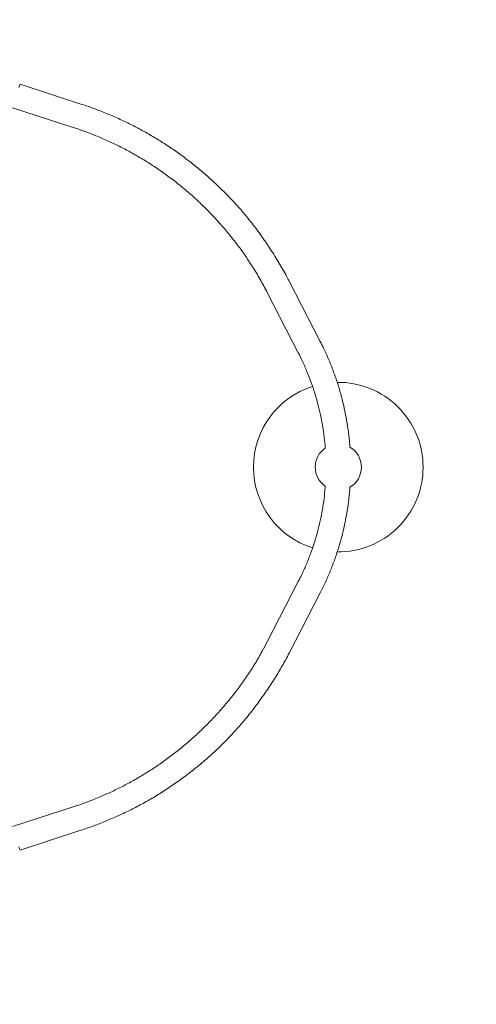
# Model space of a CAD drawing. Units: millimetres. Extents: x -2585 to 4306, y -4563 to 4071.
# Drawn here: x 1060 to 1653, y -198 to 1079 of the extents above; entities that cross this region are included whole.
import ezdxf

# ---------------------------------------------------------------- set-up
doc = ezdxf.new("R2010")
doc.units = ezdxf.units.MM
doc.header["$LTSCALE"] = 0.2
doc.header["$MEASUREMENT"] = 0
doc.header["$PDMODE"] = 1
doc.layers.add('HAGS-Dim Plan', color=7, linetype='Continuous', lineweight=100)
doc.layers.add('HAGS-Plan', color=7, linetype='Continuous')
doc.styles.get("Standard").update_dxf_attribs({"font": 'g13f12d.shx', "height": 300})
doc.dimstyles.new('HAGS - Dim Plan', dxfattribs={"dimtxt": 300, "dimasz": 200, "dimexe": 0.18, "dimexo": 0.0625, "dimgap": 150, "dimtad": 0, "dimlfac": 0.001, "dimrnd": 0.01, "dimzin": 1, "dimdsep": 46, "dimtxsty": 'Standard', "dimblk": 'HAGS - Dim Plan arrow', "dimcen": 0.1, "dimse1": 1, "dimse2": 1, "dimclrd": 1, "dimadec": 0, "dimazin": 0, "dimtfac": 1, "dimtofl": 0, "dimtmove": 0, "dimatfit": 3, "dimfxl": 1, "dimtolj": 1, "dimtzin": 0, "dimarcsym": 0})

# ---------------------------------------------------------------- blocks, each defined once
blk = doc.blocks.new('HAGS - Dim Plan arrow')
at = {"color": 1, "lineweight": 0}
blk.add_lwpolyline([(0, 0, 0, 0.35, 0), (-1, 0, 0.015, 0.015, 0)], format="xyseb", dxfattribs=at)
blk = doc.blocks.new('*D1')
at = {"layer": 'Defpoints', "color": 0, "linetype": 'ByBlock', "transparency": 16777216}
for p in [(1584, 3438.4), (-1081.2, 1231.5), (1584, 500)]:
    blk.add_point(p, dxfattribs=at)
at = {"layer": 'HAGS-Dim Plan', "color": 1, "linetype": 'ByBlock', "lineweight": -2, "transparency": 16777216}
for p, q in [((-881.2, 3438.4), (-358.4, 3438.4)), ((1384, 3438.4), (860.1, 3438.4))]:
    blk.add_line(p, q, dxfattribs=at)
at = {"layer": 'HAGS-Dim Plan', "color": 1, "linetype": 'ByBlock', "lineweight": -2, "transparency": 16777216, "xscale": 200, "yscale": 200, "zscale": 200, "rotation": 180}
blk.add_blockref('HAGS - Dim Plan arrow', (-1081.2, 3438.4), dxfattribs=at)
at = {"layer": 'HAGS-Dim Plan', "color": 1, "linetype": 'ByBlock', "lineweight": -2, "transparency": 16777216, "xscale": 200, "yscale": 200, "zscale": 200}
blk.add_blockref('HAGS - Dim Plan arrow', (1584, 3438.4), dxfattribs=at)
at = {"layer": 'HAGS-Dim Plan', "color": 0, "linetype": 'ByBlock', "transparency": 16777216, "insert": (250.9, 3438.4), "char_height": 300, "attachment_point": 5}
blk.add_mtext('\\A1;2.67m', dxfattribs=at)
blk = doc.blocks.new('*D3')
at = {"layer": 'Defpoints', "color": 0, "linetype": 'ByBlock', "transparency": 16777216}
for p in [(-536.8, 1555), (499.3, -1921.4), (3649.7, -1921.4)]:
    blk.add_point(p, dxfattribs=at)
at = {"layer": 'HAGS-Dim Plan', "color": 1, "linetype": 'ByBlock', "lineweight": -2, "transparency": 16777216}
for p, q in [((3649.7, 1355), (3649.7, 437.2)), ((3649.7, -1721.4), (3649.7, -803.7))]:
    blk.add_line(p, q, dxfattribs=at)
at = {"layer": 'HAGS-Dim Plan', "color": 1, "linetype": 'ByBlock', "lineweight": -2, "transparency": 16777216, "xscale": 200, "yscale": 200, "zscale": 200}
for p, rotation in [((3649.7, 1555), 90), ((3649.7, -1921.4), 270)]:
    blk.add_blockref('HAGS - Dim Plan arrow', p, dxfattribs=dict(at, rotation=rotation))
at = {"layer": 'HAGS-Dim Plan', "color": 0, "linetype": 'ByBlock', "transparency": 16777216, "insert": (3649.7, -183.2), "char_height": 300, "attachment_point": 5, "rotation": 90}
blk.add_mtext('\\A1;3.48m', dxfattribs=at)
blk = doc.blocks.new('A$Ce2889ca7')
at = {"lineweight": 0}
for p, q in [((789.2, 992.4), (790.6, 996.7)), ((869.6, 971), (790.6, 996.7)), ((859.7, 940.6), (780.7, 966.2)), ((1139.8, 741.3), (1180.1, 663.1)), ((1111.3, 726.6), (1151.6, 648.4)), ((1151.6, 351.6), (1111.3, 273.4)), ((1180.1, 336.9), (1139.8, 258.7)), ((859.7, 59.4), (780.7, 33.8)), ((869.6, 29), (790.6, 3.3)), ((789.2, 7.6), (790.6, 3.3))]:
    blk.add_line(p, q, dxfattribs=at)
for radius, start, end in [(110, 107.6822, 252.318), (110, 0, 90.7369), (30, 124.3898, 235.582), (30, 360, 59.92), (110, 269.2624, 0), (30, 300.0744, 360)]:
    blk.add_arc((1203.6, 500), radius, start, end, dxfattribs=at)
for points, knots in [([(869.6, 971), (872.7, 970), (875.9, 968.9), (884.3, 966), (889.5, 964), (900, 959.9), (905.3, 957.8), (915.9, 953.2), (921.1, 950.8), (931.7, 945.8), (936.9, 943.2), (947.2, 937.8), (952.3, 935), (962.4, 929.2), (967.4, 926.2), (977.4, 920), (982.3, 916.8), (992.1, 910.1), (996.9, 906.7), (1006.6, 899.6), (1011.4, 895.9), (1021, 888.2), (1025.7, 884.3), (1035.1, 876.2), (1039.8, 872), (1049, 863.3), (1053.6, 858.9), (1062.5, 849.9), (1066.9, 845.3), (1075.3, 835.9), (1079.5, 831.2), (1087.4, 821.6), (1091.3, 816.7), (1098.9, 806.8), (1102.6, 801.7), (1109.9, 791.2), (1113.5, 785.8), (1120.8, 774.6), (1124.4, 768.8), (1131.3, 757.1), (1134.5, 751.2), (1138.4, 744), (1139.1, 742.6), (1139.8, 741.3)], [0, 0, 0, 0, 10.001032, 10.001032, 26.738714, 26.738714, 43.853024, 43.853024, 61.333176, 61.333176, 78.989052, 78.989052, 96.619639, 96.619639, 114.396162, 114.396162, 132.336235, 132.336235, 150.603543, 150.603543, 169.319261, 169.319261, 188.431505, 188.431505, 207.949438, 207.949438, 227.803395, 227.803395, 247.716904, 247.716904, 267.407512, 267.407512, 287.004599, 287.004599, 306.780515, 306.780515, 327.320344, 327.320344, 348.937768, 348.937768, 370.090009, 370.090009, 374.791159, 374.791159, 374.791159, 374.791159]), ([(1111.3, 726.6), (1109.9, 729.5), (1108.4, 732.2), (1103.8, 740.7), (1100.6, 746.3), (1094.1, 757.3), (1090.7, 762.6), (1083.9, 772.8), (1080.5, 777.7), (1073.4, 787.4), (1069.7, 792.3), (1062, 802), (1057.9, 806.9), (1049.5, 816.5), (1045.2, 821.3), (1036.5, 830.6), (1032, 835.1), (1023.1, 843.8), (1018.6, 848), (1009.5, 856.1), (1004.9, 860), (995.6, 867.6), (990.9, 871.3), (981.4, 878.4), (976.6, 881.9), (966.9, 888.6), (962, 891.8), (952.1, 898.1), (947.1, 901.1), (937.1, 906.8), (932.1, 909.6), (922, 914.9), (916.9, 917.4), (906.7, 922.2), (901.6, 924.5), (891.4, 928.9), (886.3, 931), (876.1, 934.9), (870.9, 936.8), (863.7, 939.3), (861.7, 939.9), (859.7, 940.6)], [0, 0, 0, 0, 10.000449, 10.000449, 30.512671, 30.512671, 50.41229, 50.41229, 69.546619, 69.546619, 88.756206, 88.756206, 108.938526, 108.938526, 129.237258, 129.237258, 149.178716, 149.178716, 168.511229, 168.511229, 187.222878, 187.222878, 205.73274, 205.73274, 224.005297, 224.005297, 242.08156, 242.08156, 259.83116, 259.83116, 277.227637, 277.227637, 294.366669, 294.366669, 311.178129, 311.178129, 327.778198, 327.778198, 344.204267, 344.204267, 350.586259, 350.586259, 350.586259, 350.586259]), ([(1180.1, 663.1), (1181.5, 660.2), (1183, 657.4), (1186.6, 649.8), (1188.8, 645), (1193, 635.2), (1195, 630.2), (1198.7, 620.2), (1200.5, 615.2), (1203.8, 605.2), (1205.3, 600.2), (1208.1, 590.1), (1209.4, 585), (1211.7, 574.8), (1212.8, 569.7), (1214.7, 559.4), (1215.5, 554.2), (1216.9, 543.9), (1217.5, 538.7), (1218.3, 531), (1218.5, 528.5), (1218.7, 526)], [0, 0, 0, 0, 10.001101, 10.001101, 26.447953, 26.447953, 42.97471, 42.97471, 59.328294, 59.328294, 75.344499, 75.344499, 91.253332, 91.253332, 107.104742, 107.104742, 122.88646, 122.88646, 138.495631, 138.495631, 146.136399, 146.136399, 146.136399, 146.136399]), ([(1186.7, 524.7), (1186.3, 529.5), (1185.8, 534.3), (1184.7, 543.9), (1184, 548.7), (1182.4, 558.2), (1181.5, 563), (1179.5, 572.4), (1178.3, 577.2), (1175.9, 586.6), (1174.5, 591.3), (1171.6, 600.6), (1170.1, 605.2), (1166.8, 614.3), (1165.1, 618.8), (1161.3, 627.9), (1159.3, 632.4), (1155.4, 640.8), (1153.6, 644.6), (1151.6, 648.4)], [24.781568, 24.781568, 24.781568, 24.781568, 39.251855, 39.251855, 53.846653, 53.846653, 68.407206, 68.407206, 83.271287, 83.271287, 98.215024, 98.215024, 113.126542, 113.126542, 128.13624, 128.13624, 143.679427, 143.679427, 157.154358, 157.154358, 157.154358, 157.154358]), ([(1151.6, 351.6), (1153.1, 354.4), (1154.5, 357.2), (1157.9, 364.5), (1160, 368.9), (1163.9, 378.1), (1165.7, 382.8), (1169.2, 392.3), (1170.9, 397), (1173.9, 406.5), (1175.3, 411.2), (1177.8, 420.7), (1179, 425.6), (1181.1, 435.2), (1182.1, 440.1), (1183.7, 449.8), (1184.5, 454.6), (1185.7, 464.2), (1186.1, 469), (1186.6, 474.3), (1186.6, 474.8), (1186.6, 475.3)], [0, 0, 0, 0, 10.00149, 10.00149, 25.33271, 25.33271, 41.130373, 41.130373, 56.566712, 56.566712, 71.636997, 71.636997, 86.733036, 86.733036, 101.723427, 101.723427, 116.402575, 116.402575, 130.922059, 130.922059, 132.38055, 132.38055, 132.38055, 132.38055]), ([(1218.7, 474), (1218.3, 469.1), (1217.8, 464.1), (1216.7, 453.9), (1216, 448.8), (1214.3, 438.5), (1213.4, 433.5), (1211.3, 423.4), (1210.2, 418.4), (1207.7, 408.4), (1206.3, 403.4), (1203.3, 393.4), (1201.7, 388.5), (1198.3, 378.6), (1196.5, 373.8), (1192.7, 364.1), (1190.7, 359.3), (1186.4, 349.8), (1184.2, 345.1), (1181.2, 339.2), (1180.7, 338.1), (1180.1, 336.9)], [25.984983, 25.984983, 25.984983, 25.984983, 41.003498, 41.003498, 56.705375, 56.705375, 72.254968, 72.254968, 87.8684, 87.8684, 103.633672, 103.633672, 119.578564, 119.578564, 135.581146, 135.581146, 151.662363, 151.662363, 168.057685, 168.057685, 172.119792, 172.119792, 172.119792, 172.119792]), ([(859.7, 59.4), (862.8, 60.4), (866, 61.5), (874.2, 64.4), (879.2, 66.3), (889.2, 70.2), (894.2, 72.3), (904.2, 76.6), (909.2, 78.9), (919.1, 83.7), (924, 86.2), (933.8, 91.4), (938.7, 94.1), (948.4, 99.7), (953.2, 102.6), (962.7, 108.7), (967.5, 111.8), (976.8, 118.2), (981.4, 121.6), (990.6, 128.4), (995.1, 132), (1004, 139.3), (1008.4, 143.1), (1017.3, 150.9), (1021.6, 154.9), (1030.3, 163.3), (1034.7, 167.6), (1043.2, 176.5), (1047.4, 181.1), (1055.7, 190.5), (1059.8, 195.3), (1067.8, 205.1), (1071.6, 210.1), (1079, 220.1), (1082.5, 225.1), (1089.3, 235.1), (1092.5, 240.2), (1098.8, 250.5), (1101.8, 255.8), (1107, 265.2), (1109.2, 269.3), (1111.3, 273.4)], [0, 0, 0, 0, 10.001215, 10.001215, 26.052534, 26.052534, 42.310855, 42.310855, 58.818276, 58.818276, 75.522924, 75.522924, 92.511864, 92.511864, 109.660068, 109.660068, 127.048383, 127.048383, 144.602833, 144.602833, 162.389674, 162.389674, 180.519885, 180.519885, 199.22115, 199.22115, 218.40689, 218.40689, 238.07151, 238.07151, 258.081014, 258.081014, 278.092593, 278.092593, 297.536303, 297.536303, 316.631165, 316.631165, 335.976376, 335.976376, 350.588291, 350.588291, 350.588291, 350.588291]), ([(1139.8, 258.7), (1138.3, 255.9), (1136.8, 253.1), (1132.4, 244.9), (1129.3, 239.5), (1122.9, 228.9), (1119.6, 223.5), (1112.5, 212.7), (1108.8, 207.3), (1101, 196.3), (1097, 190.8), (1088.6, 180.1), (1084.4, 174.8), (1075.9, 164.7), (1071.6, 159.9), (1063.1, 150.7), (1058.7, 146.2), (1049.9, 137.4), (1045.3, 133.1), (1036.1, 124.6), (1031.4, 120.5), (1021.8, 112.4), (1016.9, 108.4), (1006.9, 100.7), (1001.9, 96.9), (991.7, 89.6), (986.5, 86), (976.3, 79.3), (971.1, 76.1), (960.8, 69.8), (955.6, 66.9), (945.2, 61.1), (940, 58.4), (929.4, 53.1), (924.1, 50.6), (913.4, 45.7), (907.9, 43.4), (897.1, 38.9), (891.6, 36.7), (880.6, 32.7), (875.1, 30.8), (869.6, 29)], [0, 0, 0, 0, 10.000578, 10.000578, 29.333331, 29.333331, 49.201203, 49.201203, 70.037657, 70.037657, 91.596347, 91.596347, 112.946657, 112.946657, 133.031483, 133.031483, 152.600144, 152.600144, 172.058799, 172.058799, 191.494177, 191.494177, 210.990172, 210.990172, 230.52242, 230.52242, 249.585917, 249.585917, 268.113494, 268.113494, 286.271269, 286.271269, 304.132472, 304.132472, 321.893721, 321.893721, 339.685084, 339.685084, 357.282643, 357.282643, 374.785226, 374.785226, 374.785226, 374.785226])]:
    blk.add_open_spline(points, degree=3, knots=knots, dxfattribs=at)
blk = doc.blocks.new('*D11')
at = {"layer": 'Defpoints', "color": 0, "linetype": 'ByBlock', "transparency": 16777216}
for p in [(-2585.1, 3874.2), (-2585.1, 1236.1), (3280.8, 500.3)]:
    blk.add_point(p, dxfattribs=at)
at = {"layer": 'HAGS-Dim Plan', "color": 1, "linetype": 'ByBlock', "lineweight": -2, "transparency": 16777216}
for p, q in [((-2385.1, 3874.2), (-217.8, 3874.2)), ((3080.8, 3874.2), (994.1, 3874.2))]:
    blk.add_line(p, q, dxfattribs=at)
at = {"layer": 'HAGS-Dim Plan', "color": 1, "linetype": 'ByBlock', "lineweight": -2, "transparency": 16777216, "xscale": 200, "yscale": 200, "zscale": 200, "rotation": 180}
blk.add_blockref('HAGS - Dim Plan arrow', (-2585.1, 3874.2), dxfattribs=at)
at = {"layer": 'HAGS-Dim Plan', "color": 1, "linetype": 'ByBlock', "lineweight": -2, "transparency": 16777216, "xscale": 200, "yscale": 200, "zscale": 200}
blk.add_blockref('HAGS - Dim Plan arrow', (3280.8, 3874.2), dxfattribs=at)
at = {"layer": 'HAGS-Dim Plan', "color": 0, "linetype": 'ByBlock', "transparency": 16777216, "insert": (388.2, 3874.2), "char_height": 300, "attachment_point": 5}
blk.add_mtext('\\A1;5.90m', dxfattribs=at)
blk = doc.blocks.new('*D12')
at = {"layer": 'Defpoints', "color": 0, "linetype": 'ByBlock', "transparency": 16777216}
for p in [(-532.1, 3055.3), (502.6, -3422), (4109.3, -3422)]:
    blk.add_point(p, dxfattribs=at)
at = {"layer": 'HAGS-Dim Plan', "color": 1, "linetype": 'ByBlock', "lineweight": -2, "transparency": 16777216}
for p, q in [((4109.3, 2855.3), (4109.3, 330.2)), ((4109.3, -3222), (4109.3, -898.6))]:
    blk.add_line(p, q, dxfattribs=at)
at = {"layer": 'HAGS-Dim Plan', "color": 1, "linetype": 'ByBlock', "lineweight": -2, "transparency": 16777216, "xscale": 200, "yscale": 200, "zscale": 200}
for p, rotation in [((4109.3, 3055.3), 90), ((4109.3, -3422), 270)]:
    blk.add_blockref('HAGS - Dim Plan arrow', p, dxfattribs=dict(at, rotation=rotation))
at = {"layer": 'HAGS-Dim Plan', "color": 0, "linetype": 'ByBlock', "transparency": 16777216, "insert": (4109.3, -284.2), "char_height": 300, "attachment_point": 5, "rotation": 90}
blk.add_mtext('\\A1;6.50m', dxfattribs=at)

msp = doc.modelspace()

# ---------------------------------------------------------------- block references
at = {"layer": 'HAGS-Plan'}
msp.add_blockref('A$Ce2889ca7', (270.296, -1.793), dxfattribs=at)

# ---------------------------------------------------------------- dimensions: what is measured, and where the dimension line sits
at = {"layer": 'HAGS-Dim Plan', "linetype": 'ByBlock'}
for base, p1, p2, override, picture, middle in [((-2585.061, 3874.187), (3280.777, 500.293), (-2585.061, 1236.101), {"dimrnd": 0.1, "dimpost": 'm'}, '*D11', (388.182, 3874.187)), ((1584.046, 3438.375), (-1081.201, 1231.484), (1584.046, 500.045), {"dimpost": 'm'}, '*D1', (250.875, 3438.375))]:
    dim = msp.add_linear_dim(base=base, p1=p1, p2=p2, dimstyle='HAGS - Dim Plan', override=override, dxfattribs=at)
    dim.commit()
    dim.dimension.update_dxf_attribs({"geometry": picture, "text_midpoint": middle, "dimtype": 160})
for base, p1, p2, override, picture, middle in [((4109.343, -3421.991), (-532.105, 3055.31), (502.637, -3421.991), {"dimrnd": 0.1, "dimpost": 'm'}, '*D12', (4109.343, -284.209)), ((3649.665, -1921.426), (-536.769, 1554.974), (499.305, -1921.426), {"dimpost": 'm'}, '*D3', (3649.665, -183.226))]:
    dim = msp.add_linear_dim(base=base, p1=p1, p2=p2, angle=90, dimstyle='HAGS - Dim Plan', override=override, dxfattribs=at)
    dim.commit()
    dim.dimension.update_dxf_attribs({"geometry": picture, "text_midpoint": middle, "dimtype": 160})

doc.saveas('drawing.dxf')
